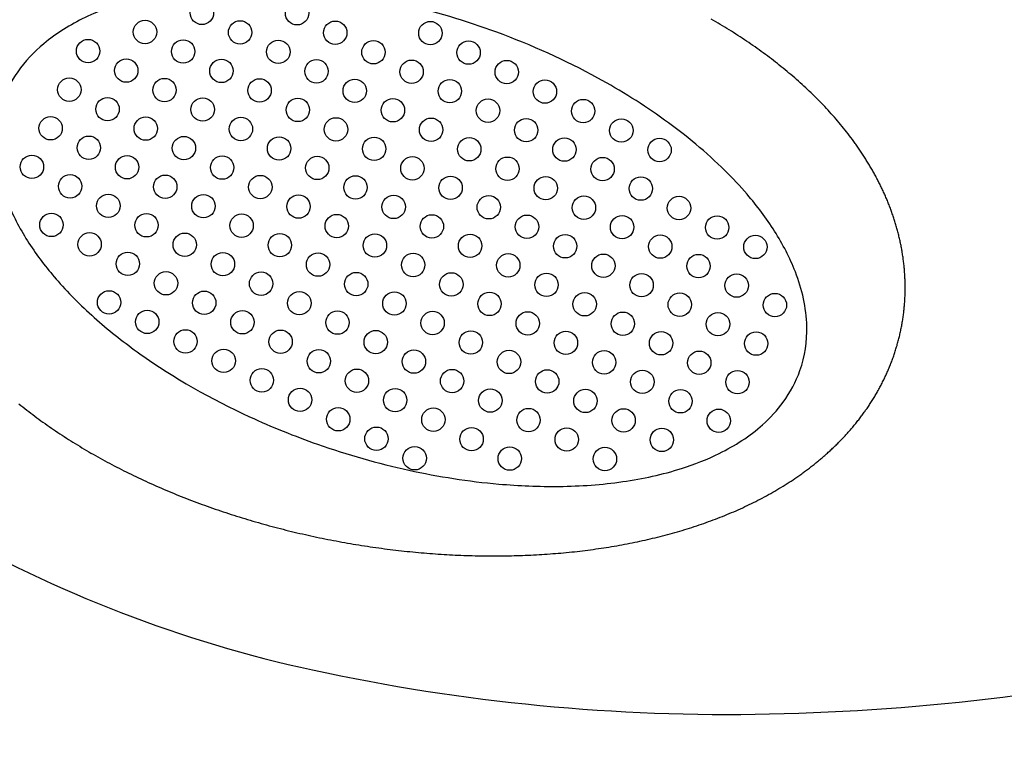
# Model space of a CAD drawing. Units: millimetres. Extents: x 745 to 6952, y 1023 to 8691.
# Drawn here: x 3248 to 3500, y 3832 to 4019 of the extents above; entities that cross this region are included whole.
import ezdxf

# ---------------------------------------------------------------- set-up
doc = ezdxf.new("R2010")
doc.units = ezdxf.units.MM
doc.layers.add('Dimensions', color=7, linetype='Continuous')
doc.styles.get("Standard").update_dxf_attribs({"font": 'arial.ttf'})
doc.dimstyles.new('Leikkiset keinu', dxfattribs={"dimtxt": 150, "dimasz": 2.5, "dimexe": 0.06, "dimexo": 0.625, "dimtad": 0, "dimtih": 1, "dimtoh": 1, "dimdec": 0, "dimtxsty": 'Standard', "dimcen": 2.5, "dimadec": 0, "dimazin": 0, "dimtfac": 1, "dimtmove": 0, "dimatfit": 3, "dimfxl": 1, "dimarcsym": 0})

# ---------------------------------------------------------------- blocks, each defined once
blk = doc.blocks.new('*D9')
at = {"layer": 'Defpoints', "color": 0, "transparency": 16777216}
for p in [(4456.83, 5260.9), (5146.54, 5260.9), (3090.83, 3235.05)]:
    blk.add_point(p, dxfattribs=at)
at = {"layer": 'Dimensions', "color": 0, "lineweight": -2, "transparency": 16777216}
for p, q in [((4457.46, 5260.9), (5146.6, 5260.9)), ((5146.54, 5258.4), (5146.54, 4325.19)), ((5146.54, 3237.55), (5146.54, 4170.77)), ((3091.46, 3235.05), (5146.6, 3235.05))]:
    blk.add_line(p, q, dxfattribs=at)
at = {"layer": 'Dimensions', "color": 0, "transparency": 16777216}
for points in [[(5146.12, 5258.4), (5146.96, 5258.4), (5146.54, 5260.9)], [(5146.12, 3237.55), (5146.96, 3237.55), (5146.54, 3235.05)]]:
    blk.add_solid(points, dxfattribs=at)
at = {"layer": 'Dimensions', "color": 0, "transparency": 16777216, "insert": (5146.54, 4247.98), "char_height": 150, "attachment_point": 5}
blk.add_mtext('2026', dxfattribs=at)
blk = doc.blocks.new('*D10')
at = {"layer": 'Defpoints', "color": 0, "transparency": 16777216}
for p in [(4534.83, 4079.05), (2020.83, 3680.41), (2020.83, 2762.27)]:
    blk.add_point(p, dxfattribs=at)
at = {"layer": 'Dimensions', "color": 0, "lineweight": -2, "transparency": 16777216}
for p, q in [((4534.83, 4078.43), (4534.83, 2762.21)), ((2020.83, 3679.78), (2020.83, 2762.21)), ((2023.33, 2762.27), (3052.26, 2762.27)), ((4532.33, 2762.27), (3503.41, 2762.27))]:
    blk.add_line(p, q, dxfattribs=at)
at = {"layer": 'Dimensions', "color": 0, "transparency": 16777216}
for points in [[(2023.33, 2762.68), (2023.33, 2761.85), (2020.83, 2762.27)], [(4532.33, 2762.68), (4532.33, 2761.85), (4534.83, 2762.27)]]:
    blk.add_solid(points, dxfattribs=at)
at = {"layer": 'Dimensions', "color": 0, "transparency": 16777216, "insert": (3277.83, 2762.27), "char_height": 150, "attachment_point": 5}
blk.add_mtext('2514', dxfattribs=at)

msp = doc.modelspace()

# ---------------------------------------------------------------- linework, layer by layer
for p, q in [((3425.85, 4018.9), (3425.27, 4019.24)), ((3426.44, 4018.56), (3425.85, 4018.9)), ((3427.02, 4018.22), (3426.44, 4018.56)), ((3427.6, 4017.87), (3427.02, 4018.22)), ((3428.17, 4017.52), (3427.6, 4017.87)), ((3428.75, 4017.18), (3428.17, 4017.52)), ((3429.32, 4016.83), (3428.75, 4017.18)), ((3429.89, 4016.47), (3429.32, 4016.83)), ((3430.45, 4016.12), (3429.89, 4016.47)), ((3431.01, 4015.76), (3430.45, 4016.12)), ((3431.58, 4015.4), (3431.01, 4015.76)), ((3432.13, 4015.04), (3431.58, 4015.4)), ((3432.69, 4014.68), (3432.13, 4015.04)), ((3433.24, 4014.32), (3432.69, 4014.68)), ((3433.8, 4013.95), (3433.24, 4014.32)), ((3434.34, 4013.58), (3433.8, 4013.95)), ((3434.89, 4013.21), (3434.34, 4013.58)), ((3435.43, 4012.84), (3434.89, 4013.21)), ((3435.97, 4012.46), (3435.43, 4012.84)), ((3436.51, 4012.09), (3435.97, 4012.46)), ((3437.05, 4011.71), (3436.51, 4012.09)), ((3437.58, 4011.33), (3437.05, 4011.71)), ((3438.11, 4010.95), (3437.58, 4011.33)), ((3438.64, 4010.57), (3438.11, 4010.95)), ((3439.16, 4010.18), (3438.64, 4010.57)), ((3439.68, 4009.79), (3439.16, 4010.18)), ((3440.2, 4009.4), (3439.68, 4009.79)), ((3440.72, 4009.01), (3440.2, 4009.4)), ((3441.23, 4008.62), (3440.72, 4009.01)), ((3441.74, 4008.22), (3441.23, 4008.62)), ((3442.25, 4007.82), (3441.74, 4008.22)), ((3442.75, 4007.42), (3442.25, 4007.82)), ((3443.25, 4007.02), (3442.75, 4007.42)), ((3443.75, 4006.62), (3443.25, 4007.02)), ((3444.25, 4006.21), (3443.75, 4006.62)), ((3444.74, 4005.81), (3444.25, 4006.21)), ((3445.23, 4005.4), (3444.74, 4005.81)), ((3445.72, 4004.99), (3445.23, 4005.4)), ((3446.2, 4004.57), (3445.72, 4004.99)), ((3446.69, 4004.16), (3446.2, 4004.57)), ((3447.16, 4003.74), (3446.69, 4004.16)), ((3447.64, 4003.32), (3447.16, 4003.74)), ((3448.11, 4002.9), (3447.64, 4003.32)), ((3448.58, 4002.48), (3448.11, 4002.9)), ((3449.05, 4002.05), (3448.58, 4002.48)), ((3449.51, 4001.63), (3449.05, 4002.05)), ((3449.97, 4001.2), (3449.51, 4001.63)), ((3450.43, 4000.76), (3449.97, 4001.2)), ((3450.88, 4000.33), (3450.43, 4000.76)), ((3451.33, 3999.9), (3450.88, 4000.33)), ((3451.78, 3999.46), (3451.33, 3999.9)), ((3452.22, 3999.02), (3451.78, 3999.46)), ((3452.66, 3998.58), (3452.22, 3999.02)), ((3453.1, 3998.14), (3452.66, 3998.58)), ((3453.53, 3997.69), (3453.1, 3998.14)), ((3453.96, 3997.24), (3453.53, 3997.69)), ((3454.39, 3996.79), (3453.96, 3997.24)), ((3454.82, 3996.34), (3454.39, 3996.79)), ((3455.24, 3995.89), (3454.82, 3996.34)), ((3455.65, 3995.43), (3455.24, 3995.89)), ((3456.07, 3994.97), (3455.65, 3995.43)), ((3456.48, 3994.51), (3456.07, 3994.97)), ((3456.89, 3994.05), (3456.48, 3994.51)), ((3457.29, 3993.59), (3456.89, 3994.05)), ((3457.69, 3993.12), (3457.29, 3993.59)), ((3458.09, 3992.65), (3457.69, 3993.12)), ((3458.48, 3992.18), (3458.09, 3992.65)), ((3458.87, 3991.71), (3458.48, 3992.18)), ((3459.25, 3991.24), (3458.87, 3991.71)), ((3459.64, 3990.76), (3459.25, 3991.24)), ((3460.01, 3990.28), (3459.64, 3990.76)), ((3460.39, 3989.8), (3460.01, 3990.28)), ((3460.76, 3989.31), (3460.39, 3989.8)), ((3461.13, 3988.83), (3460.76, 3989.31)), ((3461.49, 3988.34), (3461.13, 3988.83)), ((3461.85, 3987.85), (3461.49, 3988.34)), ((3462.21, 3987.36), (3461.85, 3987.85)), ((3462.38, 3987.11), (3462.21, 3987.36)), ((3462.56, 3986.86), (3462.38, 3987.11)), ((3462.73, 3986.62), (3462.56, 3986.86)), ((3462.91, 3986.37), (3462.73, 3986.62)), ((3463.08, 3986.12), (3462.91, 3986.37)), ((3463.25, 3985.87), (3463.08, 3986.12)), ((3463.42, 3985.62), (3463.25, 3985.87)), ((3463.59, 3985.37), (3463.42, 3985.62)), ((3463.76, 3985.12), (3463.59, 3985.37)), ((3463.93, 3984.86), (3463.76, 3985.12)), ((3464.09, 3984.61), (3463.93, 3984.86)), ((3464.26, 3984.36), (3464.09, 3984.61)), ((3464.42, 3984.1), (3464.26, 3984.36)), ((3464.59, 3983.85), (3464.42, 3984.1)), ((3464.75, 3983.6), (3464.59, 3983.85)), ((3464.91, 3983.34), (3464.75, 3983.6)), ((3465.07, 3983.08), (3464.91, 3983.34)), ((3465.23, 3982.83), (3465.07, 3983.08)), ((3465.39, 3982.57), (3465.23, 3982.83)), ((3465.55, 3982.31), (3465.39, 3982.57)), ((3465.7, 3982.05), (3465.55, 3982.31)), ((3465.86, 3981.8), (3465.7, 3982.05)), ((3466.01, 3981.54), (3465.86, 3981.8)), ((3466.16, 3981.28), (3466.01, 3981.54)), ((3466.32, 3981.02), (3466.16, 3981.28)), ((3466.47, 3980.76), (3466.32, 3981.02)), ((3466.62, 3980.49), (3466.47, 3980.76)), ((3466.76, 3980.23), (3466.62, 3980.49)), ((3466.91, 3979.97), (3466.76, 3980.23)), ((3467.06, 3979.71), (3466.91, 3979.97)), ((3467.2, 3979.44), (3467.06, 3979.71)), ((3467.35, 3979.18), (3467.2, 3979.44)), ((3467.49, 3978.91), (3467.35, 3979.18)), ((3467.63, 3978.65), (3467.49, 3978.91)), ((3467.77, 3978.38), (3467.63, 3978.65)), ((3467.91, 3978.12), (3467.77, 3978.38)), ((3468.05, 3977.85), (3467.91, 3978.12)), ((3468.19, 3977.58), (3468.05, 3977.85)), ((3468.32, 3977.31), (3468.19, 3977.58)), ((3468.46, 3977.04), (3468.32, 3977.31)), ((3468.59, 3976.77), (3468.46, 3977.04)), ((3468.73, 3976.5), (3468.59, 3976.77)), ((3468.86, 3976.23), (3468.73, 3976.5)), ((3468.99, 3975.96), (3468.86, 3976.23)), ((3469.12, 3975.69), (3468.99, 3975.96)), ((3469.25, 3975.42), (3469.12, 3975.69)), ((3469.37, 3975.15), (3469.25, 3975.42)), ((3469.5, 3974.87), (3469.37, 3975.15)), ((3469.62, 3974.6), (3469.5, 3974.87)), ((3469.74, 3974.32), (3469.62, 3974.6)), ((3469.87, 3974.05), (3469.74, 3974.32)), ((3469.99, 3973.77), (3469.87, 3974.05)), ((3470.11, 3973.5), (3469.99, 3973.77)), ((3470.22, 3973.22), (3470.11, 3973.5)), ((3470.34, 3972.94), (3470.22, 3973.22)), ((3470.46, 3972.67), (3470.34, 3972.94)), ((3470.57, 3972.39), (3470.46, 3972.67)), ((3470.68, 3972.11), (3470.57, 3972.39)), ((3470.8, 3971.83), (3470.68, 3972.11)), ((3470.91, 3971.55), (3470.8, 3971.83)), ((3471.02, 3971.27), (3470.91, 3971.55)), ((3471.12, 3970.99), (3471.02, 3971.27)), ((3471.23, 3970.71), (3471.12, 3970.99)), ((3471.34, 3970.42), (3471.23, 3970.71)), ((3471.44, 3970.14), (3471.34, 3970.42)), ((3471.54, 3969.86), (3471.44, 3970.14)), ((3471.64, 3969.58), (3471.54, 3969.86)), ((3471.74, 3969.29), (3471.64, 3969.58)), ((3471.84, 3969.01), (3471.74, 3969.29)), ((3471.94, 3968.72), (3471.84, 3969.01)), ((3472.03, 3968.44), (3471.94, 3968.72)), ((3472.13, 3968.15), (3472.03, 3968.44)), ((3472.22, 3967.86), (3472.13, 3968.15)), ((3472.31, 3967.58), (3472.22, 3967.86)), ((3472.4, 3967.29), (3472.31, 3967.58)), ((3472.49, 3967), (3472.4, 3967.29)), ((3472.58, 3966.71), (3472.49, 3967)), ((3472.67, 3966.42), (3472.58, 3966.71)), ((3472.75, 3966.13), (3472.67, 3966.42)), ((3472.83, 3965.84), (3472.75, 3966.13)), ((3472.92, 3965.55), (3472.83, 3965.84)), ((3473, 3965.26), (3472.92, 3965.55)), ((3473.08, 3964.97), (3473, 3965.26)), ((3473.15, 3964.68), (3473.08, 3964.97)), ((3473.23, 3964.39), (3473.15, 3964.68)), ((3473.3, 3964.09), (3473.23, 3964.39)), ((3473.38, 3963.8), (3473.3, 3964.09)), ((3473.45, 3963.51), (3473.38, 3963.8)), ((3473.52, 3963.21), (3473.45, 3963.51)), ((3473.59, 3962.92), (3473.52, 3963.21)), ((3473.65, 3962.62), (3473.59, 3962.92)), ((3473.72, 3962.33), (3473.65, 3962.62)), ((3473.78, 3962.03), (3473.72, 3962.33)), ((3473.85, 3961.74), (3473.78, 3962.03)), ((3473.91, 3961.44), (3473.85, 3961.74)), ((3473.97, 3961.15), (3473.91, 3961.44)), ((3474.03, 3960.85), (3473.97, 3961.15)), ((3474.08, 3960.55), (3474.03, 3960.85)), ((3474.14, 3960.25), (3474.08, 3960.55)), ((3474.19, 3959.95), (3474.14, 3960.25)), ((3474.24, 3959.66), (3474.19, 3959.95)), ((3474.29, 3959.36), (3474.24, 3959.66)), ((3474.34, 3959.06), (3474.29, 3959.36)), ((3474.39, 3958.76), (3474.34, 3959.06)), ((3474.43, 3958.46), (3474.39, 3958.76)), ((3474.48, 3958.16), (3474.43, 3958.46)), ((3474.52, 3957.86), (3474.48, 3958.16)), ((3474.56, 3957.56), (3474.52, 3957.86)), ((3474.6, 3957.26), (3474.56, 3957.56)), ((3474.64, 3956.95), (3474.6, 3957.26)), ((3474.67, 3956.65), (3474.64, 3956.95)), ((3474.71, 3956.35), (3474.67, 3956.65)), ((3474.74, 3956.05), (3474.71, 3956.35)), ((3474.77, 3955.75), (3474.74, 3956.05)), ((3474.8, 3955.44), (3474.77, 3955.75)), ((3474.83, 3955.14), (3474.8, 3955.44)), ((3474.85, 3954.84), (3474.83, 3955.14)), ((3474.88, 3954.53), (3474.85, 3954.84)), ((3474.9, 3954.23), (3474.88, 3954.53)), ((3474.92, 3953.93), (3474.9, 3954.23)), ((3474.94, 3953.62), (3474.92, 3953.93)), ((3474.96, 3953.32), (3474.94, 3953.62)), ((3474.97, 3953.01), (3474.96, 3953.32)), ((3474.99, 3952.71), (3474.97, 3953.01)), ((3475, 3952.41), (3474.99, 3952.71)), ((3475.01, 3952.1), (3475, 3952.41)), ((3475.02, 3951.8), (3475.01, 3952.1)), ((3475.03, 3951.49), (3475.02, 3951.8)), ((3475.03, 3951.19), (3475.03, 3951.49)), ((3475.04, 3950.88), (3475.03, 3951.19)), ((3475.04, 3950.58), (3475.04, 3950.88)), ((3475, 3948.14), (3475.01, 3948.44)), ((3475.01, 3948.44), (3475.02, 3948.75)), ((3475.02, 3948.75), (3475.03, 3949.05)), ((3475.03, 3949.36), (3475.04, 3949.66)), ((3475.03, 3949.05), (3475.03, 3949.36)), ((3475.04, 3950.27), (3475.04, 3950.58)), ((3475.04, 3949.97), (3475.04, 3950.27)), ((3475.04, 3949.66), (3475.04, 3949.97)), ((3474.84, 3945.7), (3474.87, 3946)), ((3474.87, 3946), (3474.89, 3946.31)), ((3474.89, 3946.31), (3474.91, 3946.61)), ((3474.91, 3946.61), (3474.93, 3946.92)), ((3474.93, 3946.92), (3474.95, 3947.22)), ((3474.95, 3947.22), (3474.97, 3947.53)), ((3474.97, 3947.53), (3474.98, 3947.83)), ((3474.98, 3947.83), (3475, 3948.14)), ((3474.53, 3942.96), (3474.57, 3943.26)), ((3474.57, 3943.26), (3474.61, 3943.57)), ((3474.61, 3943.57), (3474.65, 3943.87)), ((3474.65, 3943.87), (3474.69, 3944.17)), ((3474.69, 3944.17), (3474.72, 3944.48)), ((3474.72, 3944.48), (3474.75, 3944.78)), ((3474.75, 3944.78), (3474.78, 3945.09)), ((3474.78, 3945.09), (3474.81, 3945.39)), ((3474.81, 3945.39), (3474.84, 3945.7)), ((3474.14, 3940.55), (3474.19, 3940.85)), ((3474.19, 3940.85), (3474.25, 3941.15)), ((3474.25, 3941.15), (3474.3, 3941.45)), ((3474.3, 3941.45), (3474.35, 3941.75)), ((3474.35, 3941.75), (3474.4, 3942.05)), ((3474.4, 3942.05), (3474.44, 3942.36)), ((3474.44, 3942.36), (3474.49, 3942.66)), ((3474.49, 3942.66), (3474.53, 3942.96)), ((3473.64, 3938.15), (3473.7, 3938.45)), ((3473.7, 3938.45), (3473.77, 3938.75)), ((3473.77, 3938.75), (3473.84, 3939.05)), ((3473.84, 3939.05), (3473.9, 3939.35)), ((3473.9, 3939.35), (3473.96, 3939.65)), ((3473.96, 3939.65), (3474.02, 3939.95)), ((3474.02, 3939.95), (3474.08, 3940.25)), ((3474.08, 3940.25), (3474.14, 3940.55)), ((3472.94, 3935.49), (3473.02, 3935.78)), ((3473.02, 3935.78), (3473.1, 3936.08)), ((3473.1, 3936.08), (3473.19, 3936.37)), ((3473.19, 3936.37), (3473.26, 3936.67)), ((3473.26, 3936.67), (3473.34, 3936.96)), ((3473.34, 3936.96), (3473.42, 3937.26)), ((3473.42, 3937.26), (3473.49, 3937.56)), ((3473.49, 3937.56), (3473.56, 3937.85)), ((3473.56, 3937.85), (3473.64, 3938.15)), ((3472.11, 3932.87), (3472.2, 3933.16)), ((3472.2, 3933.16), (3472.3, 3933.45)), ((3472.3, 3933.45), (3472.4, 3933.74)), ((3472.4, 3933.74), (3472.49, 3934.03)), ((3472.49, 3934.03), (3472.58, 3934.32)), ((3472.58, 3934.32), (3472.68, 3934.61)), ((3472.68, 3934.61), (3472.76, 3934.9)), ((3472.76, 3934.9), (3472.85, 3935.2)), ((3472.85, 3935.2), (3472.94, 3935.49)), ((3471.26, 3930.58), (3471.37, 3930.87)), ((3471.37, 3930.87), (3471.48, 3931.15)), ((3471.48, 3931.15), (3471.59, 3931.44)), ((3471.59, 3931.44), (3471.69, 3931.72)), ((3471.69, 3931.72), (3471.8, 3932.01)), ((3471.8, 3932.01), (3471.9, 3932.29)), ((3471.9, 3932.29), (3472, 3932.58)), ((3472, 3932.58), (3472.11, 3932.87)), ((3470.18, 3928.06), (3470.31, 3928.34)), ((3470.31, 3928.34), (3470.43, 3928.62)), ((3470.43, 3928.62), (3470.55, 3928.9)), ((3470.55, 3928.9), (3470.67, 3929.18)), ((3470.67, 3929.18), (3470.79, 3929.46)), ((3470.79, 3929.46), (3470.91, 3929.74)), ((3470.91, 3929.74), (3471.03, 3930.02)), ((3471.03, 3930.02), (3471.14, 3930.3)), ((3471.14, 3930.3), (3471.26, 3930.58)), ((3468.84, 3925.33), (3468.98, 3925.6)), ((3468.98, 3925.6), (3469.12, 3925.87)), ((3469.12, 3925.87), (3469.26, 3926.14)), ((3469.26, 3926.14), (3469.4, 3926.42)), ((3469.4, 3926.42), (3469.53, 3926.69)), ((3469.53, 3926.69), (3469.66, 3926.96)), ((3469.66, 3926.96), (3469.79, 3927.24)), ((3469.79, 3927.24), (3469.92, 3927.51)), ((3469.92, 3927.51), (3470.05, 3927.79)), ((3470.05, 3927.79), (3470.18, 3928.06)), ((3467.52, 3922.95), (3467.67, 3923.21)), ((3467.67, 3923.21), (3467.82, 3923.47)), ((3467.82, 3923.47), (3467.97, 3923.74)), ((3467.97, 3923.74), (3468.12, 3924)), ((3468.12, 3924), (3468.27, 3924.27)), ((3468.27, 3924.27), (3468.41, 3924.53)), ((3468.41, 3924.53), (3468.56, 3924.8)), ((3468.56, 3924.8), (3468.7, 3925.07)), ((3468.7, 3925.07), (3468.84, 3925.33)), ((3247.66, 3920.54), (3248.16, 3920.14)), ((3465.92, 3920.38), (3466.09, 3920.63)), ((3466.09, 3920.63), (3466.25, 3920.89)), ((3466.25, 3920.89), (3466.41, 3921.14)), ((3466.41, 3921.14), (3466.58, 3921.4)), ((3466.58, 3921.4), (3466.74, 3921.65)), ((3466.74, 3921.65), (3466.9, 3921.91)), ((3466.9, 3921.91), (3467.05, 3922.17)), ((3467.05, 3922.17), (3467.21, 3922.43)), ((3467.21, 3922.43), (3467.37, 3922.69)), ((3467.37, 3922.69), (3467.52, 3922.95)), ((3248.16, 3920.14), (3248.67, 3919.74)), ((3248.67, 3919.74), (3249.17, 3919.34)), ((3249.17, 3919.34), (3249.68, 3918.94)), ((3249.68, 3918.94), (3250.19, 3918.54)), ((3250.19, 3918.54), (3250.7, 3918.15)), ((3250.7, 3918.15), (3251.22, 3917.76)), ((3464.2, 3917.9), (3464.38, 3918.15)), ((3464.38, 3918.15), (3464.55, 3918.39)), ((3464.55, 3918.39), (3464.73, 3918.64)), ((3464.73, 3918.64), (3464.9, 3918.88)), ((3464.9, 3918.88), (3465.08, 3919.13)), ((3465.08, 3919.13), (3465.25, 3919.38)), ((3465.25, 3919.38), (3465.42, 3919.63)), ((3465.42, 3919.63), (3465.59, 3919.88)), ((3465.59, 3919.88), (3465.76, 3920.13)), ((3465.76, 3920.13), (3465.92, 3920.38)), ((3251.22, 3917.76), (3251.74, 3917.37)), ((3251.74, 3917.37), (3252.26, 3916.98)), ((3252.26, 3916.98), (3252.78, 3916.6)), ((3252.78, 3916.6), (3253.31, 3916.21)), ((3253.31, 3916.21), (3253.84, 3915.83)), ((3253.84, 3915.83), (3254.37, 3915.45)), ((3254.37, 3915.45), (3254.91, 3915.07)), ((3462.17, 3915.28), (3462.36, 3915.52)), ((3462.36, 3915.52), (3462.55, 3915.75)), ((3462.55, 3915.75), (3462.74, 3915.99)), ((3462.74, 3915.99), (3462.92, 3916.22)), ((3462.92, 3916.22), (3463.11, 3916.46)), ((3463.11, 3916.46), (3463.29, 3916.7)), ((3463.29, 3916.7), (3463.48, 3916.94)), ((3463.48, 3916.94), (3463.66, 3917.18)), ((3463.66, 3917.18), (3463.84, 3917.42)), ((3463.84, 3917.42), (3464.02, 3917.66)), ((3464.02, 3917.66), (3464.2, 3917.9)), ((3254.91, 3915.07), (3255.44, 3914.7)), ((3255.44, 3914.7), (3255.99, 3914.32)), ((3255.99, 3914.32), (3256.53, 3913.95)), ((3256.53, 3913.95), (3257.07, 3913.58)), ((3257.07, 3913.58), (3257.62, 3913.21)), ((3257.62, 3913.21), (3258.17, 3912.85)), ((3460.01, 3912.78), (3460.21, 3913)), ((3460.21, 3913), (3460.41, 3913.23)), ((3460.41, 3913.23), (3460.61, 3913.45)), ((3460.61, 3913.45), (3460.81, 3913.68)), ((3460.81, 3913.68), (3461, 3913.9)), ((3461, 3913.9), (3461.2, 3914.13)), ((3461.2, 3914.13), (3461.4, 3914.36)), ((3461.4, 3914.36), (3461.59, 3914.59)), ((3461.59, 3914.59), (3461.78, 3914.82)), ((3461.78, 3914.82), (3461.98, 3915.05)), ((3461.98, 3915.05), (3462.17, 3915.28)), ((3258.17, 3912.85), (3258.73, 3912.48)), ((3258.73, 3912.48), (3259.28, 3912.12)), ((3259.28, 3912.12), (3259.84, 3911.76)), ((3259.84, 3911.76), (3260.4, 3911.4)), ((3260.4, 3911.4), (3260.97, 3911.04)), ((3260.97, 3911.04), (3261.53, 3910.69)), ((3261.53, 3910.69), (3262.1, 3910.34)), ((3457.51, 3910.17), (3457.72, 3910.39)), ((3457.72, 3910.39), (3457.93, 3910.6)), ((3457.93, 3910.6), (3458.14, 3910.81)), ((3458.14, 3910.81), (3458.36, 3911.03)), ((3458.36, 3911.03), (3458.56, 3911.24)), ((3458.56, 3911.24), (3458.77, 3911.46)), ((3458.77, 3911.46), (3458.98, 3911.68)), ((3458.98, 3911.68), (3459.19, 3911.9)), ((3459.19, 3911.9), (3459.39, 3912.11)), ((3459.39, 3912.11), (3459.6, 3912.33)), ((3459.6, 3912.33), (3459.8, 3912.56)), ((3459.8, 3912.56), (3460.01, 3912.78)), ((3262.1, 3910.34), (3262.67, 3909.99)), ((3262.67, 3909.99), (3263.25, 3909.64)), ((3263.25, 3909.64), (3263.82, 3909.29)), ((3263.82, 3909.29), (3264.4, 3908.94)), ((3264.4, 3908.94), (3264.98, 3908.6)), ((3264.98, 3908.6), (3265.56, 3908.26)), ((3265.56, 3908.26), (3266.15, 3907.92)), ((3266.15, 3907.92), (3266.74, 3907.59)), ((3454.87, 3907.7), (3455.1, 3907.9)), ((3455.1, 3907.9), (3455.32, 3908.11)), ((3455.32, 3908.11), (3455.54, 3908.31)), ((3455.54, 3908.31), (3455.77, 3908.51)), ((3455.77, 3908.51), (3455.99, 3908.72)), ((3455.99, 3908.72), (3456.21, 3908.92)), ((3456.21, 3908.92), (3456.43, 3909.13)), ((3456.43, 3909.13), (3456.64, 3909.34)), ((3456.64, 3909.34), (3456.86, 3909.54)), ((3456.86, 3909.54), (3457.08, 3909.75)), ((3457.08, 3909.75), (3457.29, 3909.96)), ((3457.29, 3909.96), (3457.51, 3910.17)), ((3266.74, 3907.59), (3267.33, 3907.25)), ((3267.33, 3907.25), (3267.92, 3906.92)), ((3267.92, 3906.92), (3268.51, 3906.59)), ((3268.51, 3906.59), (3269.11, 3906.26)), ((3269.11, 3906.26), (3269.71, 3905.93)), ((3269.71, 3905.93), (3270.31, 3905.6)), ((3270.31, 3905.6), (3270.91, 3905.28)), ((3451.88, 3905.17), (3452.12, 3905.36)), ((3452.12, 3905.36), (3452.35, 3905.55)), ((3452.35, 3905.55), (3452.58, 3905.75)), ((3452.58, 3905.75), (3452.82, 3905.94)), ((3452.82, 3905.94), (3453.05, 3906.13)), ((3453.05, 3906.13), (3453.28, 3906.32)), ((3453.28, 3906.32), (3453.51, 3906.52)), ((3453.51, 3906.52), (3453.74, 3906.71)), ((3453.74, 3906.71), (3453.97, 3906.91)), ((3453.97, 3906.91), (3454.2, 3907.11)), ((3454.2, 3907.11), (3454.42, 3907.3)), ((3454.42, 3907.3), (3454.65, 3907.5)), ((3454.65, 3907.5), (3454.87, 3907.7)), ((3270.91, 3905.28), (3271.52, 3904.96)), ((3271.52, 3904.96), (3272.13, 3904.64)), ((3272.13, 3904.64), (3272.74, 3904.32)), ((3272.74, 3904.32), (3273.35, 3904.01)), ((3273.35, 3904.01), (3273.96, 3903.69)), ((3273.96, 3903.69), (3274.58, 3903.38)), ((3274.58, 3903.38), (3275.2, 3903.07)), ((3275.2, 3903.07), (3275.82, 3902.77)), ((3448.75, 3902.8), (3449, 3902.97)), ((3449, 3902.97), (3449.24, 3903.15)), ((3449.24, 3903.15), (3449.49, 3903.33)), ((3449.49, 3903.33), (3449.73, 3903.51)), ((3449.73, 3903.51), (3449.97, 3903.69)), ((3449.97, 3903.69), (3450.21, 3903.88)), ((3450.21, 3903.88), (3450.45, 3904.06)), ((3450.45, 3904.06), (3450.69, 3904.24)), ((3450.69, 3904.24), (3450.93, 3904.43)), ((3450.93, 3904.43), (3451.17, 3904.61)), ((3451.17, 3904.61), (3451.41, 3904.8)), ((3451.41, 3904.8), (3451.65, 3904.99)), ((3451.65, 3904.99), (3451.88, 3905.17)), ((3275.82, 3902.77), (3276.44, 3902.46)), ((3276.44, 3902.46), (3277.07, 3902.16)), ((3277.07, 3902.16), (3277.69, 3901.86)), ((3277.69, 3901.86), (3278.32, 3901.56)), ((3278.32, 3901.56), (3278.95, 3901.26)), ((3278.95, 3901.26), (3279.59, 3900.97)), ((3279.59, 3900.97), (3280.22, 3900.67)), ((3280.22, 3900.67), (3280.86, 3900.38)), ((3280.86, 3900.38), (3281.5, 3900.09)), ((3444.73, 3900.07), (3445.24, 3900.4)), ((3445.24, 3900.4), (3445.75, 3900.73)), ((3445.75, 3900.73), (3446.26, 3901.07)), ((3446.26, 3901.07), (3446.76, 3901.41)), ((3446.76, 3901.41), (3447.26, 3901.75)), ((3447.26, 3901.75), (3447.52, 3901.92)), ((3447.52, 3901.92), (3447.76, 3902.09)), ((3447.76, 3902.09), (3448.01, 3902.27)), ((3448.01, 3902.27), (3448.26, 3902.44)), ((3448.26, 3902.44), (3448.51, 3902.62)), ((3448.51, 3902.62), (3448.75, 3902.8)), ((3281.5, 3900.09), (3282.14, 3899.81)), ((3282.14, 3899.81), (3282.78, 3899.52)), ((3282.78, 3899.52), (3283.42, 3899.24)), ((3283.42, 3899.24), (3284.07, 3898.96)), ((3284.07, 3898.96), (3284.72, 3898.68)), ((3284.72, 3898.68), (3285.37, 3898.4)), ((3285.37, 3898.4), (3286.02, 3898.13)), ((3286.02, 3898.13), (3286.67, 3897.86)), ((3286.67, 3897.86), (3287.33, 3897.59)), ((3440.53, 3897.55), (3441.06, 3897.86)), ((3441.06, 3897.86), (3441.6, 3898.16)), ((3441.6, 3898.16), (3442.12, 3898.47)), ((3442.12, 3898.47), (3442.65, 3898.78)), ((3442.65, 3898.78), (3443.17, 3899.1)), ((3443.17, 3899.1), (3443.7, 3899.42)), ((3443.7, 3899.42), (3444.21, 3899.74)), ((3444.21, 3899.74), (3444.73, 3900.07)), ((3287.33, 3897.59), (3287.98, 3897.32)), ((3287.98, 3897.32), (3288.64, 3897.05)), ((3288.64, 3897.05), (3289.3, 3896.79)), ((3289.3, 3896.79), (3289.96, 3896.52)), ((3289.96, 3896.52), (3290.63, 3896.26)), ((3290.63, 3896.26), (3291.29, 3896.01)), ((3291.29, 3896.01), (3291.96, 3895.75)), ((3291.96, 3895.75), (3292.63, 3895.5)), ((3292.63, 3895.5), (3293.3, 3895.25)), ((3293.3, 3895.25), (3293.97, 3895)), ((3435.61, 3894.97), (3436.16, 3895.24)), ((3436.16, 3895.24), (3436.72, 3895.52)), ((3436.72, 3895.52), (3437.27, 3895.8)), ((3437.27, 3895.8), (3437.82, 3896.08)), ((3437.82, 3896.08), (3438.37, 3896.37)), ((3438.37, 3896.37), (3438.91, 3896.66)), ((3438.91, 3896.66), (3439.45, 3896.96)), ((3439.45, 3896.96), (3439.99, 3897.25)), ((3439.99, 3897.25), (3440.53, 3897.55)), ((3293.97, 3895), (3294.64, 3894.75)), ((3294.64, 3894.75), (3295.31, 3894.5)), ((3295.31, 3894.5), (3295.99, 3894.26)), ((3295.99, 3894.26), (3296.67, 3894.02)), ((3296.67, 3894.02), (3297.35, 3893.78)), ((3297.35, 3893.78), (3298.03, 3893.55)), ((3298.03, 3893.55), (3298.71, 3893.31)), ((3298.71, 3893.31), (3299.39, 3893.08)), ((3299.39, 3893.08), (3300.08, 3892.85)), ((3300.08, 3892.85), (3300.76, 3892.62)), ((3430.49, 3892.63), (3431.06, 3892.87)), ((3431.06, 3892.87), (3431.64, 3893.12)), ((3431.64, 3893.12), (3432.21, 3893.38)), ((3432.21, 3893.38), (3432.78, 3893.64)), ((3432.78, 3893.64), (3433.35, 3893.9)), ((3433.35, 3893.9), (3433.92, 3894.16)), ((3433.92, 3894.16), (3434.48, 3894.42)), ((3434.48, 3894.42), (3435.05, 3894.69)), ((3435.05, 3894.69), (3435.61, 3894.97)), ((3300.76, 3892.62), (3301.45, 3892.4)), ((3301.45, 3892.4), (3302.14, 3892.17)), ((3302.14, 3892.17), (3302.83, 3891.95)), ((3302.83, 3891.95), (3303.52, 3891.73)), ((3303.52, 3891.73), (3304.21, 3891.52)), ((3304.21, 3891.52), (3304.9, 3891.3)), ((3304.9, 3891.3), (3305.6, 3891.09)), ((3305.6, 3891.09), (3306.29, 3890.88)), ((3306.29, 3890.88), (3306.99, 3890.67)), ((3306.99, 3890.67), (3307.69, 3890.46)), ((3307.69, 3890.46), (3308.39, 3890.26)), ((3308.39, 3890.26), (3309.09, 3890.06)), ((3423.98, 3890.09), (3424.59, 3890.31)), ((3424.59, 3890.31), (3425.18, 3890.52)), ((3425.18, 3890.52), (3425.78, 3890.75)), ((3425.78, 3890.75), (3426.38, 3890.97)), ((3426.38, 3890.97), (3426.97, 3891.2)), ((3426.97, 3891.2), (3427.56, 3891.43)), ((3427.56, 3891.43), (3428.15, 3891.66)), ((3428.15, 3891.66), (3428.74, 3891.9)), ((3428.74, 3891.9), (3429.32, 3892.14)), ((3429.32, 3892.14), (3429.91, 3892.38)), ((3429.91, 3892.38), (3430.49, 3892.63)), ((3309.09, 3890.06), (3309.79, 3889.86)), ((3309.79, 3889.86), (3310.49, 3889.66)), ((3310.49, 3889.66), (3311.2, 3889.47)), ((3311.2, 3889.47), (3311.9, 3889.28)), ((3311.9, 3889.28), (3312.61, 3889.09)), ((3312.61, 3889.09), (3313.31, 3888.9)), ((3313.31, 3888.9), (3314.02, 3888.71)), ((3314.02, 3888.71), (3314.73, 3888.53)), ((3314.73, 3888.53), (3315.44, 3888.35)), ((3315.44, 3888.35), (3316.15, 3888.17)), ((3316.15, 3888.17), (3316.86, 3887.99)), ((3316.86, 3887.99), (3317.57, 3887.82)), ((3317.57, 3887.82), (3318.29, 3887.65)), ((3415.97, 3887.54), (3416.6, 3887.72)), ((3416.6, 3887.72), (3417.23, 3887.9)), ((3417.23, 3887.9), (3417.85, 3888.08)), ((3417.85, 3888.08), (3418.47, 3888.27)), ((3418.47, 3888.27), (3419.09, 3888.46)), ((3419.09, 3888.46), (3419.71, 3888.66)), ((3419.71, 3888.66), (3420.33, 3888.85)), ((3420.33, 3888.85), (3420.94, 3889.05)), ((3420.94, 3889.05), (3421.55, 3889.25)), ((3421.55, 3889.25), (3422.16, 3889.46)), ((3422.16, 3889.46), (3422.77, 3889.67)), ((3422.77, 3889.67), (3423.38, 3889.88)), ((3423.38, 3889.88), (3423.98, 3890.09)), ((3318.29, 3887.65), (3319, 3887.48)), ((3319, 3887.48), (3319.71, 3887.31)), ((3319.71, 3887.31), (3320.43, 3887.15)), ((3320.43, 3887.15), (3321.15, 3886.98)), ((3321.15, 3886.98), (3321.86, 3886.82)), ((3321.86, 3886.82), (3322.58, 3886.66)), ((3322.58, 3886.66), (3323.3, 3886.51)), ((3323.3, 3886.51), (3324.02, 3886.35)), ((3324.02, 3886.35), (3324.74, 3886.2)), ((3324.74, 3886.2), (3325.46, 3886.05)), ((3325.46, 3886.05), (3326.18, 3885.91)), ((3326.18, 3885.91), (3326.9, 3885.76)), ((3326.9, 3885.76), (3327.62, 3885.62)), ((3327.62, 3885.62), (3328.34, 3885.48)), ((3328.34, 3885.48), (3329.07, 3885.35)), ((3329.07, 3885.35), (3329.79, 3885.21)), ((3329.79, 3885.21), (3330.51, 3885.08)), ((3405.68, 3885.03), (3406.34, 3885.16)), ((3406.34, 3885.16), (3406.99, 3885.3)), ((3406.99, 3885.3), (3407.65, 3885.44)), ((3407.65, 3885.44), (3408.3, 3885.59)), ((3408.3, 3885.59), (3408.95, 3885.74)), ((3408.95, 3885.74), (3409.59, 3885.89)), ((3409.59, 3885.89), (3410.24, 3886.04)), ((3410.24, 3886.04), (3410.88, 3886.19)), ((3410.88, 3886.19), (3411.53, 3886.35)), ((3411.53, 3886.35), (3412.17, 3886.51)), ((3412.17, 3886.51), (3412.81, 3886.68)), ((3412.81, 3886.68), (3413.44, 3886.84)), ((3413.44, 3886.84), (3414.08, 3887.01)), ((3414.08, 3887.01), (3414.71, 3887.18)), ((3414.71, 3887.18), (3415.34, 3887.36)), ((3415.34, 3887.36), (3415.97, 3887.54)), ((3330.51, 3885.08), (3331.24, 3884.95)), ((3331.24, 3884.95), (3331.96, 3884.82)), ((3331.96, 3884.82), (3332.69, 3884.69)), ((3332.69, 3884.69), (3333.41, 3884.57)), ((3333.41, 3884.57), (3334.14, 3884.45)), ((3334.14, 3884.45), (3334.87, 3884.33)), ((3334.87, 3884.33), (3335.59, 3884.22)), ((3335.59, 3884.22), (3336.32, 3884.1)), ((3336.32, 3884.1), (3337.05, 3883.99)), ((3337.05, 3883.99), (3337.78, 3883.88)), ((3337.78, 3883.88), (3338.5, 3883.78)), ((3338.5, 3883.78), (3339.23, 3883.67)), ((3339.23, 3883.67), (3339.96, 3883.57)), ((3339.96, 3883.57), (3340.69, 3883.47)), ((3340.69, 3883.47), (3341.42, 3883.38)), ((3341.42, 3883.38), (3342.15, 3883.28)), ((3342.15, 3883.28), (3342.87, 3883.19)), ((3342.87, 3883.19), (3343.6, 3883.1)), ((3343.6, 3883.1), (3344.33, 3883.01)), ((3344.33, 3883.01), (3345.06, 3882.93)), ((3345.06, 3882.93), (3345.79, 3882.85)), ((3345.79, 3882.85), (3346.52, 3882.77)), ((3346.52, 3882.77), (3347.25, 3882.69)), ((3347.25, 3882.69), (3347.98, 3882.62)), ((3347.98, 3882.62), (3348.71, 3882.54)), ((3389.49, 3882.54), (3390.18, 3882.61)), ((3390.18, 3882.61), (3390.87, 3882.69)), ((3390.87, 3882.69), (3391.56, 3882.77)), ((3391.56, 3882.77), (3392.24, 3882.85)), ((3392.24, 3882.85), (3392.93, 3882.93)), ((3392.93, 3882.93), (3393.61, 3883.02)), ((3393.61, 3883.02), (3394.29, 3883.11)), ((3394.29, 3883.11), (3394.98, 3883.2)), ((3394.98, 3883.2), (3395.66, 3883.3)), ((3395.66, 3883.3), (3396.33, 3883.39)), ((3396.33, 3883.39), (3397.01, 3883.49)), ((3397.01, 3883.49), (3397.69, 3883.59)), ((3397.69, 3883.59), (3398.36, 3883.7)), ((3398.36, 3883.7), (3399.04, 3883.81)), ((3399.04, 3883.81), (3399.71, 3883.92)), ((3399.71, 3883.92), (3400.38, 3884.03)), ((3400.38, 3884.03), (3401.05, 3884.15)), ((3401.05, 3884.15), (3401.71, 3884.26)), ((3401.71, 3884.26), (3402.38, 3884.38)), ((3402.38, 3884.38), (3403.04, 3884.51)), ((3403.04, 3884.51), (3403.71, 3884.63)), ((3403.71, 3884.63), (3404.37, 3884.76)), ((3404.37, 3884.76), (3405.03, 3884.89)), ((3405.03, 3884.89), (3405.68, 3885.03)), ((3348.71, 3882.54), (3349.44, 3882.47)), ((3349.44, 3882.47), (3350.16, 3882.41)), ((3350.16, 3882.41), (3350.89, 3882.34)), ((3350.89, 3882.34), (3351.62, 3882.28)), ((3351.62, 3882.28), (3352.35, 3882.22)), ((3352.35, 3882.22), (3353.08, 3882.16)), ((3353.08, 3882.16), (3353.81, 3882.1)), ((3353.81, 3882.1), (3354.53, 3882.05)), ((3354.53, 3882.05), (3355.26, 3882)), ((3355.26, 3882), (3355.99, 3881.95)), ((3355.99, 3881.95), (3356.72, 3881.91)), ((3356.72, 3881.91), (3357.44, 3881.87)), ((3357.44, 3881.87), (3358.17, 3881.83)), ((3358.17, 3881.83), (3358.89, 3881.79)), ((3358.89, 3881.79), (3359.62, 3881.75)), ((3359.62, 3881.75), (3360.34, 3881.72)), ((3360.34, 3881.72), (3361.07, 3881.69)), ((3361.07, 3881.69), (3361.79, 3881.66)), ((3361.79, 3881.66), (3362.52, 3881.64)), ((3362.52, 3881.64), (3363.24, 3881.61)), ((3363.24, 3881.61), (3363.96, 3881.59)), ((3363.96, 3881.59), (3364.69, 3881.57)), ((3364.69, 3881.57), (3365.41, 3881.56)), ((3365.41, 3881.56), (3366.13, 3881.55)), ((3366.13, 3881.55), (3366.85, 3881.53)), ((3366.85, 3881.53), (3367.57, 3881.53)), ((3367.57, 3881.53), (3368.29, 3881.52)), ((3368.29, 3881.52), (3369.01, 3881.52)), ((3369.01, 3881.52), (3369.73, 3881.52)), ((3369.73, 3881.52), (3370.44, 3881.52)), ((3370.44, 3881.52), (3371.16, 3881.53)), ((3371.16, 3881.53), (3371.88, 3881.53)), ((3371.88, 3881.53), (3372.59, 3881.54)), ((3372.59, 3881.54), (3373.31, 3881.55)), ((3373.31, 3881.55), (3374.02, 3881.57)), ((3374.02, 3881.57), (3374.73, 3881.59)), ((3374.73, 3881.59), (3375.45, 3881.61)), ((3375.45, 3881.61), (3376.16, 3881.63)), ((3376.16, 3881.63), (3376.87, 3881.65)), ((3376.87, 3881.65), (3377.58, 3881.68)), ((3377.58, 3881.68), (3378.29, 3881.71)), ((3378.29, 3881.71), (3378.99, 3881.74)), ((3378.99, 3881.74), (3379.7, 3881.78)), ((3379.7, 3881.78), (3380.41, 3881.82)), ((3380.41, 3881.82), (3381.11, 3881.86)), ((3381.11, 3881.86), (3381.82, 3881.9)), ((3381.82, 3881.9), (3382.52, 3881.94)), ((3382.52, 3881.94), (3383.22, 3881.99)), ((3383.22, 3881.99), (3383.92, 3882.04)), ((3383.92, 3882.04), (3384.62, 3882.1)), ((3384.62, 3882.1), (3385.32, 3882.15)), ((3385.32, 3882.15), (3386.02, 3882.21)), ((3386.02, 3882.21), (3386.71, 3882.27)), ((3386.71, 3882.27), (3387.41, 3882.33)), ((3387.41, 3882.33), (3388.1, 3882.4)), ((3388.1, 3882.4), (3388.8, 3882.47)), ((3388.8, 3882.47), (3389.49, 3882.54))]:
    msp.add_line(p, q)
for centre in [(3294.61, 4020.83), (3319.02, 4020.73), (3280.01, 4015.93), (3304.41, 4015.83), (3328.82, 4015.74), (3353.22, 4015.64), (3265.41, 4011.03), (3289.81, 4010.93), (3314.21, 4010.84), (3338.62, 4010.74), (3363.02, 4010.64), (3275.21, 4006.03), (3299.61, 4005.94), (3324.01, 4005.84), (3348.41, 4005.74), (3372.82, 4005.65), (3260.6, 4001.13), (3285.01, 4001.04), (3309.41, 4000.94), (3333.81, 4000.84), (3358.21, 4000.75), (3382.62, 4000.65), (3270.4, 3996.13), (3294.81, 3996.04), (3319.21, 3995.94), (3343.61, 3995.85), (3368.01, 3995.75), (3392.42, 3995.65), (3255.8, 3991.23), (3280.2, 3991.14), (3304.61, 3991.04), (3329.01, 3990.95), (3353.41, 3990.85), (3377.81, 3990.75), (3402.22, 3990.66), (3265.6, 3986.24), (3290, 3986.14), (3314.41, 3986.05), (3338.81, 3985.95), (3363.21, 3985.85), (3387.61, 3985.76), (3412.02, 3985.66), (3251, 3981.34), (3275.4, 3981.24), (3299.8, 3981.14), (3324.21, 3981.05), (3348.61, 3980.95), (3373.01, 3980.86), (3397.41, 3980.76), (3260.8, 3976.34), (3285.2, 3976.24), (3309.6, 3976.15), (3334.01, 3976.05), (3358.41, 3975.96), (3382.81, 3975.86), (3407.21, 3975.76), (3270.6, 3971.34), (3295, 3971.25), (3319.4, 3971.15), (3343.81, 3971.06), (3368.21, 3970.96), (3392.61, 3970.86), (3417.01, 3970.77), (3256, 3966.44), (3280.4, 3966.35), (3304.8, 3966.25), (3329.2, 3966.15), (3353.61, 3966.06), (3378.01, 3965.97), (3402.41, 3965.87), (3426.81, 3965.77), (3265.8, 3961.45), (3290.2, 3961.35), (3314.6, 3961.25), (3339, 3961.16), (3363.41, 3961.07), (3387.81, 3960.97), (3412.21, 3960.87), (3436.61, 3960.78), (3275.6, 3956.45), (3300, 3956.36), (3324.4, 3956.26), (3348.8, 3956.16), (3373.21, 3956.07), (3397.61, 3955.97), (3422.01, 3955.88), (3285.4, 3951.46), (3309.8, 3951.36), (3334.2, 3951.26), (3358.6, 3951.17), (3383.01, 3951.07), (3407.41, 3950.98), (3431.81, 3950.88), (3270.79, 3946.56), (3295.2, 3946.46), (3319.6, 3946.36), (3344, 3946.27), (3368.4, 3946.17), (3392.81, 3946.08), (3417.21, 3945.98), (3441.61, 3945.88), (3280.59, 3941.56), (3305, 3941.46), (3329.4, 3941.37), (3353.8, 3941.27), (3378.2, 3941.17), (3402.61, 3941.08), (3427.01, 3940.98), (3290.39, 3936.56), (3314.8, 3936.47), (3339.2, 3936.37), (3363.6, 3936.27), (3388, 3936.18), (3412.41, 3936.08), (3436.81, 3935.99), (3300.19, 3931.57), (3324.6, 3931.47), (3349, 3931.37), (3373.4, 3931.28), (3397.8, 3931.18), (3422.21, 3931.09), (3309.99, 3926.57), (3334.39, 3926.47), (3358.8, 3926.38), (3383.2, 3926.28), (3407.6, 3926.18), (3432.01, 3926.09), (3319.79, 3921.57), (3344.19, 3921.48), (3368.6, 3921.38), (3393, 3921.28), (3417.4, 3921.19), (3329.59, 3916.58), (3353.99, 3916.48), (3378.4, 3916.38), (3402.8, 3916.29), (3427.2, 3916.19), (3339.39, 3911.58), (3363.79, 3911.48), (3388.2, 3911.39), (3412.6, 3911.29), (3349.19, 3906.58), (3373.59, 3906.49), (3398, 3906.39)]:
    msp.add_circle(centre, 3)
for centre, radius, start, end in [((3427.5, 4431.65), 590.81, 271.23772, 294.48618), ((3393.52, 4177.33), 332.62, 240.0398, 257.7616), ((3429.42, 4342.81), 501.95, 257.7616, 271.2377)]:
    msp.add_arc(centre, radius, start, end)
msp.add_open_spline([(3243.18, 3997.5), (3244.15, 4000.43), (3245.57, 4003.21), (3249.24, 4008.41), (3251.51, 4010.81), (3257.24, 4015.59), (3260.84, 4017.8), (3268.53, 4021.5), (3272.64, 4022.97), (3281.36, 4025.37), (3286, 4026.25), (3295.34, 4027.43), (3300.05, 4027.73), (3311.33, 4027.9), (3317.91, 4027.55), (3331.68, 4026.02), (3338.85, 4024.78), (3354.17, 4021.23), (3362.3, 4018.8), (3379.16, 4012.58), (3387.85, 4008.67), (3402.1, 4000.86), (3407.85, 3997.29), (3418.81, 3989.4), (3424.03, 3985.1), (3430.78, 3978.42), (3432.68, 3976.4), (3437.06, 3971.3), (3439.44, 3968.14), (3443.64, 3961.51), (3445.46, 3958.02), (3448.6, 3949.9), (3449.69, 3945.17), (3449.89, 3936.57), (3449.32, 3932.7), (3447.02, 3926.2), (3445.57, 3923.48), (3442.22, 3918.88), (3440.43, 3916.94), (3435.16, 3912.22), (3431.36, 3909.79), (3424.23, 3906.28), (3420.99, 3905.01), (3412.78, 3902.4), (3407.72, 3901.31), (3397.2, 3899.8), (3391.73, 3899.42), (3381.1, 3899.29), (3375.94, 3899.51), (3363.04, 3900.64), (3355.32, 3901.85), (3339.77, 3905.26), (3331.95, 3907.49), (3318.36, 3912.25), (3312.53, 3914.6), (3296.98, 3921.76), (3287.5, 3927.12), (3274.86, 3936.11), (3271.16, 3939.01), (3264.12, 3945.2), (3260.78, 3948.49), (3255.14, 3954.9), (3252.76, 3957.95), (3248.52, 3964.37), (3246.65, 3967.74), (3243.23, 3975.83), (3241.94, 3980.67), (3241.43, 3989.61), (3241.92, 3993.68), (3243.18, 3997.5)], degree=3, knots=[-3.141593, -3.141593, -3.141593, -3.141593, -3.027736, -3.027736, -2.908221, -2.908221, -2.757559, -2.757559, -2.603129, -2.603129, -2.437007, -2.437007, -2.271489, -2.271489, -2.040735, -2.040735, -1.786736, -1.786736, -1.490546, -1.490546, -1.158471, -1.158471, -0.921703, -0.921703, -0.684935, -0.684935, -0.587099, -0.587099, -0.447306, -0.447306, -0.307513, -0.307513, -0.134133, -0.134133, 0.007612, 0.007612, 0.120004, 0.120004, 0.216121, 0.216121, 0.376693, 0.376693, 0.500363, 0.500363, 0.682474, 0.682474, 0.874831, 0.874831, 1.055674, 1.055674, 1.32857, 1.32857, 1.612379, 1.612379, 1.831908, 1.831908, 2.211151, 2.211151, 2.376011, 2.376011, 2.540872, 2.540872, 2.677666, 2.677666, 2.81446, 2.81446, 2.993129, 2.993129, 3.141593, 3.141593, 3.141593, 3.141593])

# ---------------------------------------------------------------- dimensions: what is measured, and where the dimension line sits
at = {"layer": 'Dimensions'}
dim = msp.add_linear_dim(base=(5146.54, 5260.9), p1=(3090.83, 3235.05), p2=(4456.83, 5260.9), angle=90, dimstyle='Leikkiset keinu', override={"dimlfac": 1}, dxfattribs=at)
dim.commit()
dim.dimension.update_dxf_attribs({"geometry": '*D9', "text_midpoint": (5146.54, 4247.98)})
dim = msp.add_linear_dim(base=(2020.83, 2762.27), p1=(4534.83, 4079.05), p2=(2020.83, 3680.41), dimstyle='Leikkiset keinu', override={"dimlfac": 1}, dxfattribs=at)
dim.commit()
dim.dimension.update_dxf_attribs({"geometry": '*D10', "text_midpoint": (3277.83, 2762.27)})

doc.saveas('drawing.dxf')
